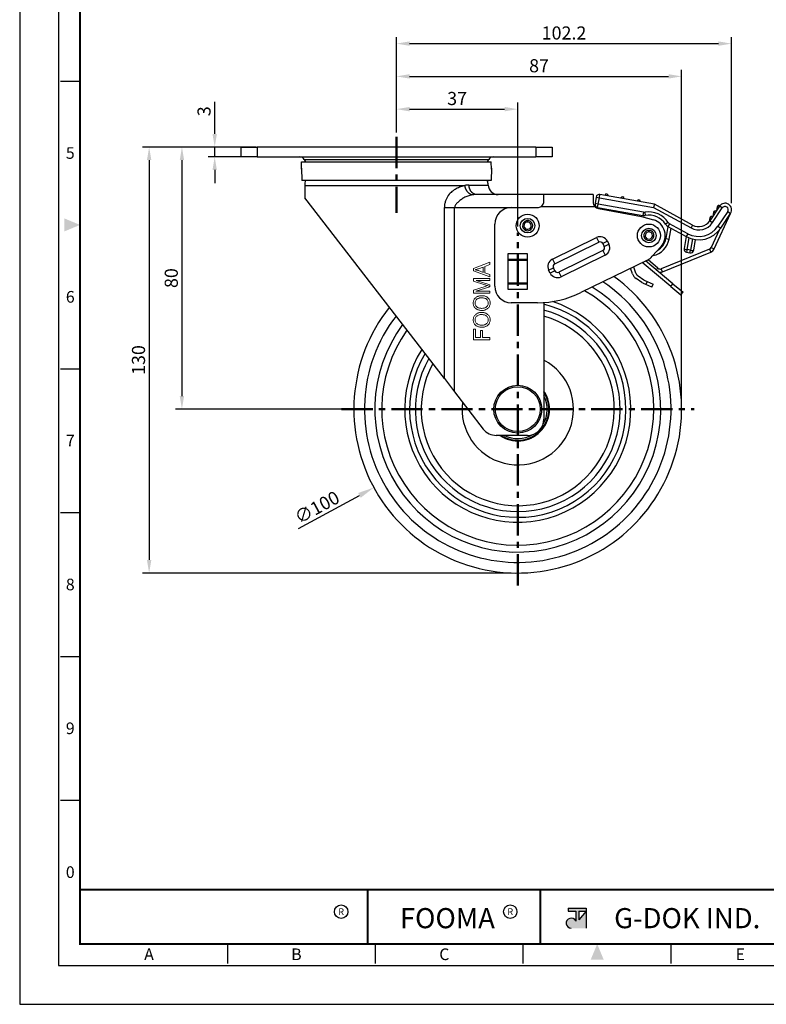
# Model space of a CAD drawing. Units: millimetres. Extents: x 0 to 1762, y 0 to 476.
# Drawn here: x 1057 to 1285, y 0 to 300 of the extents above; entities that cross this region are included whole.
import ezdxf
from ezdxf.enums import TextEntityAlignment as Align

# ---------------------------------------------------------------- set-up
doc = ezdxf.new("R2010")
doc.units = ezdxf.units.MM
doc.header["$LTSCALE"] = 0.3
doc.linetypes.add('CENTER', pattern=[50.8, 31.75, -6.35, 6.35, -6.35])
doc.layers.get('0').update_dxf_attribs({"color": 3})
doc.layers.add('1', color=1, linetype='CENTER', lineweight=50)
doc.layers.add('AM_VIS', color=3, linetype='Continuous', lineweight=30)
doc.styles.add('DIM TEXT STYLE', font='romans.shx', dxfattribs={"oblique": 15, "bigfont": 'whgtxt.shx'})
doc.styles.add('GDD', font='romans.shx', dxfattribs={"oblique": 15, "bigfont": 'whgtxt.shx'})
doc.styles.add('SECTION', font='swissli.ttf', dxfattribs={"height": 3})
doc.styles.add('홈피용footmaster', font='txt')
doc.dimstyles.new('GDOK$0', dxfattribs={"dimscale": 2, "dimtxt": 2, "dimasz": 2, "dimexe": 1, "dimexo": 1, "dimtad": 1, "dimdsep": 46, "dimtxsty": 'DIM TEXT STYLE', "dimcen": 2, "dimclrd": 1, "dimclre": 1, "dimclrt": 4, "dimadec": 0, "dimazin": 0, "dimtm": 1e-09, "dimtfac": 0.5, "dimtmove": 0, "dimatfit": 3, "dimfxl": 1, "dimfrac": 2, "dimtolj": 1, "dimarcsym": 0})
doc.dimstyles.new('GDOK$3', dxfattribs={"dimscale": 2, "dimtxt": 2, "dimasz": 2.5, "dimexe": 1, "dimexo": 1, "dimgap": 0.5, "dimtad": 1, "dimdsep": 46, "dimtxsty": 'GDD', "dimcen": 0.5, "dimclrd": 1, "dimclre": 1, "dimclrt": 4, "dimazin": 2, "dimtfac": 0.5, "dimtofl": 0, "dimtmove": 0, "dimatfit": 3, "dimfxl": 1, "dimfrac": 2, "dimtolj": 1, "dimarcsym": 0})

# ---------------------------------------------------------------- blocks, each defined once
blk = doc.blocks.new('FORMAT-홈피용-VER')
at = {"layer": 'AM_VIS'}
h = blk.add_hatch(color=1, dxfattribs=at)
h.paths.add_polyline_path([(143.76, 23.97), (145.7, 23.97), (143.76, 21.77)], flags=16)
edge = h.paths.add_edge_path()
edge.add_line((141.04, 24.75), (141.04, 23.97))
edge.add_line((141.04, 23.97), (142.99, 23.97))
edge.add_line((142.99, 23.97), (142.99, 21.43))
edge.add_arc((141.82, 20.87), 1.29, 25.8419, 270)
edge.add_line((141.82, 19.57), (145.7, 19.57))
edge.add_line((145.7, 19.57), (145.7, 24.75))
edge.add_line((145.7, 24.75), (141.04, 24.75))
at = {"color": 8}
for p, q in [((10.5, 237.5), (15.5, 237.5)), ((10.5, 163.5), (15.5, 163.5)), ((10.5, 126.5), (15.5, 126.5)), ((10.5, 89.5), (15.5, 89.5)), ((10.5, 52.5), (15.5, 52.5)), ((53.5, 10.5), (53.5, 15.5)), ((91.5, 10.5), (91.5, 15.5)), ((129.5, 10.5), (129.5, 15.5)), ((167.5, 10.5), (167.5, 15.5))]:
    blk.add_line(p, q, dxfattribs=at)
at = {"color": 9}
for p, q in [((89.5, 15.5), (89.5, 29.5)), ((133.9, 15.5), (133.9, 29.5))]:
    blk.add_line(p, q, dxfattribs=at)
blk.add_lwpolyline([(0, 401), (0, 0), (297, 0), (297, 401)], close=True)
at = {"color": 5}
blk.add_lwpolyline([(10, 391), (10, 10), (287, 10), (287, 391)], close=True, dxfattribs=at)
at = {"const_width": 0.5}
blk.add_lwpolyline([(15.5, 385.5), (15.5, 15.5), (281.5, 15.5), (281.5, 385.5)], close=True, dxfattribs=at)
blk.add_lwpolyline([(200.5, 15.5), (200.5, 29.5), (15.5, 29.5)], dxfattribs=at)
for points in [[(89.5, 29.5, 0.5, 0.5, 0), (89.5, 15.5, 0.37, 0.37, 0)], [(133.9, 29.5, 0.5, 0.5, 0), (133.9, 15.5, 0.37, 0.37, 0)]]:
    blk.add_lwpolyline(points, format="xyseb")
at = {"color": 1}
for centre in [(82.66, 23.83), (82.66, 23.83), (126.14, 23.83)]:
    blk.add_circle(centre, 1.73, dxfattribs=at)
for points in [[(11.5, 202.17), (11.5, 198.83), (15.5, 200.5)], [(150.17, 11.5), (146.83, 11.5), (148.5, 15.5)]]:
    blk.add_solid(points, dxfattribs=at)
at = {"layer": 'AM_VIS', "color": 1, "ltscale": 25.4}
for p, q in [((141.04, 24.75), (145.7, 24.75)), ((141.04, 24.75), (141.04, 23.97)), ((141.04, 23.97), (142.99, 23.97)), ((142.99, 23.97), (142.99, 21.43)), ((143.76, 23.97), (143.76, 21.77)), ((145.7, 23.97), (143.76, 21.77)), ((143.76, 23.97), (145.7, 23.97)), ((145.7, 24.75), (145.7, 19.57))]:
    blk.add_line(p, q, dxfattribs=at)
blk.add_arc((141.82, 20.87), 1.29, 25.8419, 270, dxfattribs=at)
at = {"color": 8, "style": 'SECTION'}
for s, p in [('5', (13, 219)), ('6', (13, 182)), ('7', (13, 145)), ('8', (13, 108)), ('9', (13, 71)), ('0', (13, 34))]:
    blk.add_text(s, height=3, dxfattribs=at).set_placement(p, align=Align.MIDDLE_CENTER)
at = {"color": 1, "style": '홈피용footmaster'}
for s, height, p in [('R', 1.73, (82.66, 23.83)), ('FOOMA', 5.18, (109.97, 22.16)), ('R', 1.73, (126.14, 23.83)), ('G-DOK IND.', 5.18, (171.64, 22.16))]:
    blk.add_text(s, height=height, dxfattribs=at).set_placement(p, align=Align.MIDDLE_CENTER)
at = {"color": 8, "style": 'SECTION'}
for s, p in [('A', (34.5, 12.87)), ('B', (72.5, 12.87)), ('C', (110.5, 12.87)), ('E', (186.5, 12.87))]:
    blk.add_text(s, height=3, dxfattribs=at).set_placement(p, align=Align.MIDDLE_RIGHT)
blk = doc.blocks.new('*D125')
at = {"color": 1, "lineweight": -2}
for p, q in [((1116.47, 265.62), (1116.47, 275.46)), ((1129.12, 261.62), (1114.47, 261.62)), ((1116.47, 258.62), (1116.47, 261.62)), ((1129.12, 258.62), (1114.47, 258.62)), ((1116.47, 254.62), (1116.47, 250.62))]:
    blk.add_line(p, q, dxfattribs=at)
at = {"color": 1}
for points in [[(1115.8, 265.62), (1117.14, 265.62), (1116.47, 261.62)], [(1115.8, 254.62), (1117.14, 254.62), (1116.47, 258.62)]]:
    blk.add_solid(points, dxfattribs=at)
at = {"layer": 'Defpoints', "color": 0}
for p in [(1131.12, 261.62), (1116.47, 258.62), (1131.12, 258.62)]:
    blk.add_point(p, dxfattribs=at)
at = {"color": 4, "insert": (1113.22, 272.54), "char_height": 4, "attachment_point": 5, "rotation": 90, "style": 'DIM TEXT STYLE'}
blk.add_mtext('\\A1;3', dxfattribs=at)
blk = doc.blocks.new('*D126')
at = {"color": 1, "lineweight": -2}
for p, q in [((1129.12, 261.62), (1104.47, 261.62)), ((1106.47, 257.62), (1106.47, 185.62)), ((1156.91, 181.62), (1104.47, 181.62))]:
    blk.add_line(p, q, dxfattribs=at)
at = {"color": 1}
for points in [[(1105.8, 257.62), (1107.14, 257.62), (1106.47, 261.62)], [(1105.8, 185.62), (1107.14, 185.62), (1106.47, 181.62)]]:
    blk.add_solid(points, dxfattribs=at)
at = {"layer": 'Defpoints', "color": 0}
for p in [(1131.12, 261.62), (1106.47, 181.62), (1158.91, 181.62)]:
    blk.add_point(p, dxfattribs=at)
at = {"color": 4, "insert": (1103.22, 221.62), "char_height": 4, "attachment_point": 5, "rotation": 90, "style": 'DIM TEXT STYLE'}
blk.add_mtext('\\A1;80', dxfattribs=at)
blk = doc.blocks.new('*D127')
at = {"color": 1, "lineweight": -2}
for p, q in [((1129.12, 261.62), (1094.47, 261.62)), ((1096.47, 257.62), (1096.47, 135.62)), ((1206.91, 131.62), (1094.47, 131.62))]:
    blk.add_line(p, q, dxfattribs=at)
at = {"color": 1}
for points in [[(1095.8, 257.62), (1097.14, 257.62), (1096.47, 261.62)], [(1095.8, 135.62), (1097.14, 135.62), (1096.47, 131.62)]]:
    blk.add_solid(points, dxfattribs=at)
at = {"layer": 'Defpoints', "color": 0}
for p in [(1131.12, 261.62), (1096.47, 131.62), (1208.91, 131.62)]:
    blk.add_point(p, dxfattribs=at)
at = {"color": 4, "insert": (1093.22, 196.62), "char_height": 4, "attachment_point": 5, "rotation": 90, "style": 'DIM TEXT STYLE'}
blk.add_mtext('\\A1;130', dxfattribs=at)
blk = doc.blocks.new('*D128')
at = {"color": 1, "lineweight": -2}
for p, q in [((1171.91, 266.03), (1171.91, 275.18)), ((1208.91, 237.39), (1208.91, 275.18)), ((1175.91, 273.18), (1204.91, 273.18))]:
    blk.add_line(p, q, dxfattribs=at)
at = {"color": 1}
for points in [[(1175.91, 273.85), (1175.91, 272.51), (1171.91, 273.18)], [(1204.91, 273.85), (1204.91, 272.51), (1208.91, 273.18)]]:
    blk.add_solid(points, dxfattribs=at)
at = {"layer": 'Defpoints', "color": 0}
for p in [(1208.91, 273.18), (1171.91, 264.03), (1208.91, 235.39)]:
    blk.add_point(p, dxfattribs=at)
at = {"color": 4, "insert": (1190.41, 276.43), "char_height": 4, "attachment_point": 5, "style": 'DIM TEXT STYLE'}
blk.add_mtext('\\A1;37', dxfattribs=at)
blk = doc.blocks.new('*D129')
at = {"color": 1, "lineweight": -2}
for p, q in [((1171.91, 266.03), (1171.91, 285.18)), ((1175.91, 283.18), (1254.91, 283.18)), ((1258.91, 183.62), (1258.91, 285.18))]:
    blk.add_line(p, q, dxfattribs=at)
at = {"color": 1}
for points in [[(1175.91, 283.85), (1175.91, 282.51), (1171.91, 283.18)], [(1254.91, 283.85), (1254.91, 282.51), (1258.91, 283.18)]]:
    blk.add_solid(points, dxfattribs=at)
at = {"layer": 'Defpoints', "color": 0}
for p in [(1258.91, 283.18), (1171.91, 264.03), (1258.91, 181.62)]:
    blk.add_point(p, dxfattribs=at)
at = {"color": 4, "insert": (1215.41, 286.43), "char_height": 4, "attachment_point": 5, "style": 'DIM TEXT STYLE'}
blk.add_mtext('\\A1;87', dxfattribs=at)
blk = doc.blocks.new('*D130')
at = {"color": 1, "lineweight": -2}
for p, q in [((1171.91, 266.03), (1171.91, 295.18)), ((1274.12, 244.48), (1274.12, 295.18)), ((1175.91, 293.18), (1270.12, 293.18))]:
    blk.add_line(p, q, dxfattribs=at)
at = {"color": 1}
for points in [[(1175.91, 293.85), (1175.91, 292.51), (1171.91, 293.18)], [(1270.12, 293.85), (1270.12, 292.51), (1274.12, 293.18)]]:
    blk.add_solid(points, dxfattribs=at)
at = {"layer": 'Defpoints', "color": 0}
for p in [(1274.12, 293.18), (1171.91, 264.03), (1274.12, 242.48)]:
    blk.add_point(p, dxfattribs=at)
at = {"color": 4, "insert": (1223.02, 296.43), "char_height": 4, "attachment_point": 5, "style": 'DIM TEXT STYLE'}
blk.add_mtext('\\A1;102.2', dxfattribs=at)
blk = doc.blocks.new('*D131')
at = {"color": 1, "lineweight": -2}
for p, q in [((1207.91, 181.62), (1209.91, 181.62)), ((1208.91, 180.62), (1208.91, 182.62)), ((1141.99, 145.17), (1160.61, 155.31))]:
    blk.add_line(p, q, dxfattribs=at)
at = {"color": 1}
blk.add_solid([(1160.21, 156.04), (1161.01, 154.58), (1165, 157.7)], dxfattribs=at)
at = {"layer": 'Defpoints', "color": 0}
for p in [(1252.82, 205.53), (1165, 157.7)]:
    blk.add_point(p, dxfattribs=at)
at = {"color": 4, "insert": (1147.67, 151.68), "char_height": 4, "attachment_point": 5, "rotation": 28.5764, "style": 'GDD'}
blk.add_mtext('\\A1;∅100', dxfattribs=at)

msp = doc.modelspace()

# ---------------------------------------------------------------- linework, layer by layer
for p, q in [((1142.952, 254.882), (1142.991, 257.118)), ((1142.991, 257.118), (1200.834, 257.118)), ((1200.874, 254.882), (1200.834, 257.118)), ((1142.952, 255.182), (1143.017, 251.418)), ((1200.874, 255.182), (1200.808, 251.418)), ((1200.808, 251.418), (1143.017, 251.418))]:
    msp.add_line(p, q)
at = {"color": 5, "lineweight": 0}
for p, q in [((1200.412, 226.435), (1195.412, 224.507)), ((1198.898, 225.172), (1200.412, 225.722)), ((1200.412, 225.722), (1200.412, 226.435)), ((1195.412, 224.507), (1195.412, 223.839)), ((1195.412, 223.839), (1200.412, 222.02)), ((1195.938, 224.157), (1195.994, 224.172)), ((1196.133, 224.114), (1195.938, 224.157)), ((1195.994, 224.172), (1196.157, 224.217)), ((1196.328, 224.068), (1196.133, 224.114)), ((1196.157, 224.217), (1196.336, 224.271)), ((1196.523, 224.016), (1196.328, 224.068)), ((1196.336, 224.271), (1196.533, 224.334)), ((1196.717, 223.957), (1196.523, 224.016)), ((1196.533, 224.334), (1196.744, 224.406)), ((1196.893, 223.897), (1196.717, 223.957)), ((1196.744, 224.406), (1196.975, 224.486)), ((1198.359, 223.373), (1196.893, 223.897)), ((1196.975, 224.486), (1198.359, 224.977)), ((1198.359, 224.977), (1198.359, 223.373)), ((1198.898, 223.187), (1198.898, 225.172)), ((1200.412, 222.678), (1198.898, 223.187)), ((1200.412, 222.02), (1200.412, 222.678)), ((1195.412, 221.533), (1195.412, 220.694)), ((1200.412, 221.533), (1195.412, 221.533)), ((1195.412, 220.694), (1198.891, 219.566)), ((1200.412, 219.556), (1196.23, 220.933)), ((1196.23, 220.933), (1200.412, 220.933)), ((1198.891, 219.566), (1198.928, 219.553)), ((1198.928, 219.553), (1199.162, 219.478)), ((1199.162, 219.478), (1199.368, 219.413)), ((1199.368, 219.413), (1199.545, 219.359)), ((1199.545, 219.359), (1199.691, 219.313)), ((1200.412, 220.933), (1200.412, 221.533)), ((1200.412, 219.001), (1200.412, 219.556)), ((1198.952, 219.086), (1195.412, 217.97)), ((1195.412, 217.97), (1195.412, 217.031)), ((1195.412, 217.031), (1200.412, 217.031)), ((1196.159, 217.631), (1200.412, 219.001)), ((1200.412, 217.631), (1196.159, 217.631)), ((1199.691, 219.313), (1198.952, 219.086)), ((1199.691, 219.313), (1200.412, 219.001)), ((1200.412, 219.001), (1199.691, 219.313)), ((1200.412, 217.031), (1200.412, 217.631)), ((1195.334, 214.238), (1195.323, 214.008)), ((1195.323, 214.008), (1195.325, 213.93)), ((1195.325, 213.93), (1195.342, 213.707)), ((1195.366, 214.461), (1195.334, 214.238)), ((1195.342, 213.707), (1195.377, 213.491)), ((1195.421, 214.675), (1195.366, 214.461)), ((1195.377, 213.491), (1195.433, 213.287)), ((1195.496, 214.881), (1195.421, 214.675)), ((1195.592, 215.082), (1195.496, 214.881)), ((1195.63, 215.145), (1195.592, 215.082)), ((1195.745, 215.316), (1195.63, 215.145)), ((1195.873, 215.474), (1195.745, 215.316)), ((1196.02, 215.619), (1195.873, 215.474)), ((1195.89, 214.012), (1195.901, 214.201)), ((1195.903, 213.787), (1195.89, 214.012)), ((1195.901, 214.201), (1195.944, 214.419)), ((1195.945, 213.575), (1195.903, 213.787)), ((1195.944, 214.419), (1196.018, 214.625)), ((1196.014, 213.376), (1195.945, 213.575)), ((1196.111, 213.192), (1196.014, 213.376)), ((1196.018, 214.625), (1196.126, 214.824)), ((1196.181, 215.751), (1196.02, 215.619)), ((1196.126, 214.824), (1196.128, 214.827)), ((1196.128, 214.827), (1196.254, 215)), ((1196.36, 215.872), (1196.181, 215.751)), ((1196.254, 215), (1196.397, 215.149)), ((1196.52, 215.961), (1196.36, 215.872)), ((1196.397, 215.149), (1196.562, 215.273)), ((1196.689, 216.039), (1196.52, 215.961)), ((1196.562, 215.273), (1196.746, 215.377)), ((1196.863, 216.104), (1196.689, 216.039)), ((1196.746, 215.377), (1196.908, 215.446)), ((1197.049, 216.158), (1196.863, 216.104)), ((1196.908, 215.446), (1197.09, 215.507)), ((1197.242, 216.201), (1197.049, 216.158)), ((1197.09, 215.507), (1197.28, 215.554)), ((1197.445, 216.232), (1197.242, 216.201)), ((1197.28, 215.554), (1197.478, 215.589)), ((1197.655, 216.251), (1197.445, 216.232)), ((1197.478, 215.589), (1197.685, 215.61)), ((1197.874, 216.258), (1197.655, 216.251)), ((1197.685, 215.61), (1197.898, 215.615)), ((1197.915, 216.26), (1197.874, 216.258)), ((1197.898, 215.615), (1197.93, 215.615)), ((1198.14, 216.253), (1197.915, 216.26)), ((1197.93, 215.615), (1198.166, 215.608)), ((1198.355, 216.234), (1198.14, 216.253)), ((1198.166, 215.608), (1198.389, 215.584)), ((1198.564, 216.204), (1198.355, 216.234)), ((1198.389, 215.584), (1198.597, 215.548)), ((1198.762, 216.16), (1198.564, 216.204)), ((1198.597, 215.548), (1198.79, 215.496)), ((1198.952, 216.106), (1198.762, 216.16)), ((1198.79, 215.496), (1198.969, 215.431)), ((1199.132, 216.037), (1198.952, 216.106)), ((1198.969, 215.431), (1199.132, 215.353)), ((1199.305, 215.957), (1199.132, 216.037)), ((1199.132, 215.353), (1199.283, 215.26)), ((1199.283, 215.26), (1199.416, 215.153)), ((1199.469, 215.864), (1199.305, 215.957)), ((1199.416, 215.153), (1199.424, 215.147)), ((1199.424, 215.147), (1199.578, 214.985)), ((1199.623, 215.76), (1199.469, 215.864)), ((1199.578, 214.985), (1199.706, 214.813)), ((1199.727, 215.678), (1199.623, 215.76)), ((1199.805, 213.384), (1199.704, 213.2)), ((1199.706, 214.813), (1199.805, 214.627)), ((1199.89, 215.53), (1199.727, 215.678)), ((1199.805, 214.627), (1199.875, 214.43)), ((1199.875, 213.581), (1199.805, 213.384)), ((1199.875, 214.43), (1199.916, 214.222)), ((1199.918, 213.789), (1199.875, 213.581)), ((1200.033, 215.372), (1199.89, 215.53)), ((1199.916, 214.222), (1199.931, 214)), ((1199.931, 214), (1199.918, 213.789)), ((1200.158, 215.203), (1200.033, 215.372)), ((1200.264, 215.024), (1200.158, 215.203)), ((1200.349, 214.837), (1200.264, 215.024)), ((1200.34, 213.157), (1200.409, 213.354)), ((1200.414, 214.638), (1200.349, 214.837)), ((1200.409, 213.354), (1200.459, 213.56)), ((1200.463, 214.428), (1200.414, 214.638)), ((1200.459, 213.56), (1200.487, 213.778)), ((1200.489, 214.21), (1200.463, 214.428)), ((1200.487, 213.778), (1200.498, 214.004)), ((1200.498, 214.004), (1200.489, 214.21)), ((1195.433, 213.287), (1195.509, 213.09)), ((1195.509, 213.09), (1195.605, 212.902)), ((1195.605, 212.902), (1195.719, 212.726)), ((1195.719, 212.726), (1195.854, 212.557)), ((1195.873, 210.347), (1195.745, 210.191)), ((1195.854, 212.557), (1196.009, 212.397)), ((1196.02, 210.492), (1195.873, 210.347)), ((1196.009, 212.397), (1196.092, 212.323)), ((1196.181, 210.626), (1196.02, 210.492)), ((1196.092, 212.323), (1196.233, 212.215)), ((1196.235, 213.021), (1196.111, 213.192)), ((1196.36, 210.747), (1196.181, 210.626)), ((1196.233, 212.215), (1196.386, 212.116)), ((1196.388, 212.863), (1196.235, 213.021)), ((1196.52, 210.836), (1196.36, 210.747)), ((1196.386, 212.116), (1196.547, 212.031)), ((1196.401, 212.852), (1196.388, 212.863)), ((1196.531, 212.75), (1196.401, 212.852)), ((1196.689, 210.914), (1196.52, 210.836)), ((1196.674, 212.661), (1196.531, 212.75)), ((1196.547, 212.031), (1196.72, 211.957)), ((1196.835, 212.585), (1196.674, 212.661)), ((1196.863, 210.979), (1196.689, 210.914)), ((1196.72, 211.957), (1196.904, 211.893)), ((1197.01, 212.52), (1196.835, 212.585)), ((1197.049, 211.033), (1196.863, 210.979)), ((1196.904, 211.893), (1197.097, 211.841)), ((1196.908, 210.321), (1197.09, 210.383)), ((1197.203, 212.469), (1197.01, 212.52)), ((1197.242, 211.076), (1197.049, 211.033)), ((1197.09, 210.383), (1197.28, 210.429)), ((1197.097, 211.841), (1197.302, 211.8)), ((1197.41, 212.432), (1197.203, 212.469)), ((1197.445, 211.107), (1197.242, 211.076)), ((1197.28, 210.429), (1197.478, 210.464)), ((1197.302, 211.8), (1197.516, 211.773)), ((1197.635, 212.406), (1197.41, 212.432)), ((1197.655, 211.126), (1197.445, 211.107)), ((1197.478, 210.464), (1197.685, 210.485)), ((1197.516, 211.773), (1197.74, 211.756)), ((1197.872, 212.395), (1197.635, 212.406)), ((1197.874, 211.133), (1197.655, 211.126)), ((1197.685, 210.485), (1197.898, 210.49)), ((1197.74, 211.756), (1197.976, 211.75)), ((1197.988, 212.393), (1197.872, 212.395)), ((1197.915, 211.133), (1197.874, 211.133)), ((1197.898, 210.49), (1197.93, 210.49)), ((1198.14, 211.128), (1197.915, 211.133)), ((1197.93, 210.49), (1198.166, 210.483)), ((1197.976, 211.75), (1198.038, 211.75)), ((1198.22, 212.401), (1197.988, 212.393)), ((1198.038, 211.75), (1198.25, 211.761)), ((1198.355, 211.109), (1198.14, 211.128)), ((1198.166, 210.483), (1198.389, 210.459)), ((1198.437, 212.425), (1198.22, 212.401)), ((1198.25, 211.761), (1198.456, 211.784)), ((1198.564, 211.078), (1198.355, 211.109)), ((1198.389, 210.459), (1198.597, 210.422)), ((1198.642, 212.464), (1198.437, 212.425)), ((1198.456, 211.784), (1198.655, 211.821)), ((1198.762, 211.035), (1198.564, 211.078)), ((1198.597, 210.422), (1198.79, 210.371)), ((1198.833, 212.52), (1198.642, 212.464)), ((1198.655, 211.821), (1198.848, 211.873)), ((1198.952, 210.979), (1198.762, 211.035)), ((1198.79, 210.371), (1198.969, 210.306)), ((1199.01, 212.59), (1198.833, 212.52)), ((1198.848, 211.873), (1199.034, 211.936)), ((1199.132, 210.912), (1198.952, 210.979)), ((1199.171, 212.676), (1199.01, 212.59)), ((1199.034, 211.936), (1199.212, 212.014)), ((1199.305, 210.832), (1199.132, 210.912)), ((1199.32, 212.78), (1199.171, 212.676)), ((1199.212, 212.014), (1199.383, 212.105)), ((1199.469, 210.739), (1199.305, 210.832)), ((1199.42, 212.863), (1199.32, 212.78)), ((1199.383, 212.105), (1199.548, 212.209)), ((1199.576, 213.025), (1199.42, 212.863)), ((1199.623, 210.633), (1199.469, 210.739)), ((1199.548, 212.209), (1199.706, 212.326)), ((1199.704, 213.2), (1199.576, 213.025)), ((1199.727, 210.554), (1199.623, 210.633)), ((1199.706, 212.326), (1199.872, 212.471)), ((1199.89, 210.405), (1199.727, 210.554)), ((1199.872, 212.471), (1200.019, 212.627)), ((1200.033, 210.247), (1199.89, 210.405)), ((1200.019, 212.627), (1200.145, 212.795)), ((1200.145, 212.795), (1200.253, 212.971)), ((1200.253, 212.971), (1200.34, 213.157)), ((1195.334, 209.114), (1195.323, 208.883)), ((1195.323, 208.883), (1195.325, 208.805)), ((1195.325, 208.805), (1195.342, 208.582)), ((1195.366, 209.335), (1195.334, 209.114)), ((1195.342, 208.582), (1195.377, 208.367)), ((1195.421, 209.55), (1195.366, 209.335)), ((1195.377, 208.367), (1195.433, 208.162)), ((1195.496, 209.756), (1195.421, 209.55)), ((1195.433, 208.162), (1195.509, 207.965)), ((1195.592, 209.955), (1195.496, 209.756)), ((1195.509, 207.965), (1195.605, 207.778)), ((1195.63, 210.02), (1195.592, 209.955)), ((1195.605, 207.778), (1195.719, 207.601)), ((1195.745, 210.191), (1195.63, 210.02)), ((1195.719, 207.601), (1195.854, 207.432)), ((1195.854, 207.432), (1196.009, 207.272)), ((1195.89, 208.887), (1195.901, 209.076)), ((1195.903, 208.662), (1195.89, 208.887)), ((1195.901, 209.076), (1195.944, 209.294)), ((1195.945, 208.45), (1195.903, 208.662)), ((1195.944, 209.294), (1196.018, 209.5)), ((1196.014, 208.251), (1195.945, 208.45)), ((1196.111, 208.067), (1196.014, 208.251)), ((1196.018, 209.5), (1196.126, 209.699)), ((1196.235, 207.896), (1196.111, 208.067)), ((1196.126, 209.699), (1196.128, 209.703)), ((1196.128, 209.703), (1196.254, 209.875)), ((1196.388, 207.738), (1196.235, 207.896)), ((1196.254, 209.875), (1196.397, 210.022)), ((1196.401, 207.727), (1196.388, 207.738)), ((1196.397, 210.022), (1196.562, 210.149)), ((1196.531, 207.625), (1196.401, 207.727)), ((1196.674, 207.536), (1196.531, 207.625)), ((1196.562, 210.149), (1196.746, 210.253)), ((1196.835, 207.458), (1196.674, 207.536)), ((1196.746, 210.253), (1196.908, 210.321)), ((1197.01, 207.395), (1196.835, 207.458)), ((1197.203, 207.345), (1197.01, 207.395)), ((1197.41, 207.306), (1197.203, 207.345)), ((1198.642, 207.339), (1198.437, 207.3)), ((1198.833, 207.393), (1198.642, 207.339)), ((1199.01, 207.465), (1198.833, 207.393)), ((1198.969, 210.306), (1199.132, 210.228)), ((1199.171, 207.551), (1199.01, 207.465)), ((1199.132, 210.228), (1199.283, 210.136)), ((1199.32, 207.653), (1199.171, 207.551)), ((1199.283, 210.136), (1199.416, 210.028)), ((1199.42, 207.738), (1199.32, 207.653)), ((1199.416, 210.028), (1199.424, 210.022)), ((1199.576, 207.9), (1199.42, 207.738)), ((1199.424, 210.022), (1199.578, 209.861)), ((1199.704, 208.073), (1199.576, 207.9)), ((1199.578, 209.861), (1199.706, 209.688)), ((1199.805, 208.259), (1199.704, 208.073)), ((1199.706, 209.688), (1199.805, 209.502)), ((1199.706, 207.201), (1199.872, 207.346)), ((1199.805, 209.502), (1199.875, 209.305)), ((1199.875, 208.456), (1199.805, 208.259)), ((1199.872, 207.346), (1200.019, 207.502)), ((1199.875, 209.305), (1199.916, 209.097)), ((1199.918, 208.664), (1199.875, 208.456)), ((1199.916, 209.097), (1199.931, 208.876)), ((1199.931, 208.876), (1199.918, 208.664)), ((1200.019, 207.502), (1200.145, 207.67)), ((1200.158, 210.078), (1200.033, 210.247)), ((1200.145, 207.67), (1200.253, 207.846)), ((1200.264, 209.9), (1200.158, 210.078)), ((1200.253, 207.846), (1200.34, 208.032)), ((1200.349, 209.71), (1200.264, 209.9)), ((1200.34, 208.032), (1200.409, 208.229)), ((1200.414, 209.513), (1200.349, 209.71)), ((1200.409, 208.229), (1200.459, 208.435)), ((1200.463, 209.303), (1200.414, 209.513)), ((1200.459, 208.435), (1200.487, 208.653)), ((1200.489, 209.086), (1200.463, 209.303)), ((1200.487, 208.653), (1200.498, 208.879)), ((1200.498, 208.879), (1200.489, 209.086)), ((1195.412, 206.001), (1195.412, 202.822)), ((1196.001, 206.001), (1195.412, 206.001)), ((1196.001, 203.444), (1196.001, 206.001)), ((1196.009, 207.272), (1196.092, 207.198)), ((1196.092, 207.198), (1196.233, 207.088)), ((1196.233, 207.088), (1196.386, 206.991)), ((1196.386, 206.991), (1196.547, 206.906)), ((1196.547, 206.906), (1196.72, 206.832)), ((1196.72, 206.832), (1196.904, 206.769)), ((1196.904, 206.769), (1197.097, 206.716)), ((1197.097, 206.716), (1197.302, 206.676)), ((1197.302, 206.676), (1197.516, 206.648)), ((1197.635, 207.281), (1197.41, 207.306)), ((1197.516, 206.648), (1197.74, 206.631)), ((1198.14, 205.655), (1197.551, 205.655)), ((1197.551, 205.655), (1197.551, 203.444)), ((1197.872, 207.268), (1197.635, 207.281)), ((1197.74, 206.631), (1197.976, 206.625)), ((1197.988, 207.268), (1197.872, 207.268)), ((1197.976, 206.625), (1198.038, 206.625)), ((1198.22, 207.276), (1197.988, 207.268)), ((1198.038, 206.625), (1198.25, 206.635)), ((1198.14, 203.444), (1198.14, 205.655)), ((1198.437, 207.3), (1198.22, 207.276)), ((1198.25, 206.635), (1198.456, 206.659)), ((1198.456, 206.659), (1198.655, 206.696)), ((1198.655, 206.696), (1198.848, 206.746)), ((1198.848, 206.746), (1199.034, 206.811)), ((1199.034, 206.811), (1199.212, 206.889)), ((1199.212, 206.889), (1199.383, 206.978)), ((1199.383, 206.978), (1199.548, 207.083)), ((1199.548, 207.083), (1199.706, 207.201)), ((1195.412, 202.822), (1200.412, 202.822)), ((1197.551, 203.444), (1196.001, 203.444)), ((1200.412, 203.444), (1198.14, 203.444)), ((1200.412, 202.822), (1200.412, 203.444))]:
    msp.add_line(p, q, dxfattribs=at)
at = {"layer": '1'}
for p, q in [((1171.913, 264.708), (1171.913, 241.559)), ((1208.913, 127.844), (1208.913, 235.391)), ((1155.139, 181.618), (1262.686, 181.618))]:
    msp.add_line(p, q, dxfattribs=at)
at = {"layer": 'AM_VIS'}
for p, q in [((1124.413, 261.618), (1129.413, 261.618)), ((1124.413, 261.618), (1124.413, 258.618)), ((1214.413, 261.618), (1129.413, 261.618)), ((1129.413, 261.618), (1129.413, 258.618)), ((1214.413, 261.618), (1219.413, 261.618)), ((1214.413, 261.618), (1214.413, 258.618)), ((1219.413, 261.618), (1219.413, 258.618)), ((1129.413, 258.618), (1124.413, 258.618)), ((1129.413, 258.618), (1214.413, 258.618)), ((1219.413, 258.618), (1214.413, 258.618)), ((1143.778, 257.766), (1200.048, 257.766)), ((1143.913, 249.918), (1192.787, 249.918)), ((1143.913, 249.918), (1143.913, 246.118)), ((1194.034, 250.032), (1199.911, 250.032)), ((1216.913, 247.118), (1196.404, 247.118)), ((1216.913, 245.118), (1216.913, 247.118)), ((1231.913, 247.118), (1216.913, 247.118)), ((1231.913, 247.118), (1231.913, 244.799)), ((1233.818, 246.154), (1233.995, 247.139)), ((1250.635, 244.136), (1233.995, 247.139)), ((1186.529, 190.945), (1143.913, 246.118)), ((1216.113, 243.518), (1232.376, 243.518)), ((1232.834, 246.332), (1232.478, 244.364)), ((1233.463, 244.186), (1232.478, 244.364)), ((1232.834, 246.332), (1233.818, 246.154)), ((1233.285, 243.202), (1233.463, 244.186)), ((1233.463, 244.186), (1233.818, 246.154)), ((1247.268, 241.695), (1233.463, 244.186)), ((1233.818, 246.154), (1250.299, 243.181)), ((1250.635, 244.136), (1250.299, 243.181)), ((1262.237, 237.808), (1250.635, 244.136)), ((1270.459, 243.582), (1267.484, 239.106)), ((1271.292, 243.029), (1270.459, 243.582)), ((1186.529, 190.945), (1186.529, 243.118)), ((1186.529, 243.118), (1189.661, 243.118)), ((1189.661, 186.89), (1189.661, 243.118)), ((1189.661, 243.118), (1206.913, 243.118)), ((1206.913, 243.118), (1214.913, 243.118)), ((1233.285, 243.202), (1247.091, 240.711)), ((1233.557, 242.83), (1246.674, 240.464)), ((1234.269, 243.025), (1234.213, 242.712)), ((1235.197, 242.535), (1235.253, 242.847)), ((1236.729, 242.581), (1236.673, 242.268)), ((1237.657, 242.091), (1237.713, 242.403)), ((1238.698, 242.226), (1238.641, 241.913)), ((1239.625, 241.735), (1239.682, 242.048)), ((1243.769, 241.31), (1243.713, 240.998)), ((1244.697, 240.82), (1244.753, 241.133)), ((1246.674, 240.464), (1250.294, 239.423)), ((1247.268, 241.695), (1247.091, 240.711)), ((1247.631, 241.697), (1247.816, 240.714)), ((1250.299, 243.181), (1261.758, 236.93)), ((1268.317, 238.552), (1271.292, 243.029)), ((1268.652, 241.693), (1268.447, 240.555)), ((1269.144, 241.604), (1268.652, 241.693)), ((1268.845, 230.55), (1273.79, 241.368)), ((1269.759, 243.359), (1269.554, 242.221)), ((1270.251, 243.27), (1269.759, 243.359)), ((1272.957, 241.922), (1269.982, 237.445)), ((1270.815, 236.892), (1273.79, 241.368)), ((1272.957, 241.922), (1273.79, 241.368)), ((1201.913, 219.118), (1201.913, 238.118)), ((1211.913, 238.734), (1211.913, 239.176)), ((1254.833, 238.572), (1253.989, 238.036)), ((1255.198, 238.23), (1254.719, 237.352)), ((1260.801, 235.175), (1255.198, 238.23)), ((1262.237, 237.808), (1261.758, 236.93)), ((1267.545, 240.028), (1267.343, 238.908)), ((1267.484, 239.106), (1268.317, 238.552)), ((1268.037, 239.939), (1267.545, 240.028)), ((1269.982, 237.445), (1270.815, 236.892)), ((1248.913, 235.734), (1248.913, 236.176)), ((1254.739, 237.342), (1254.079, 233.686)), ((1254.719, 237.352), (1260.322, 234.297)), ((1255.063, 233.508), (1255.664, 236.837)), ((1260.801, 235.175), (1260.322, 234.297)), ((1270.364, 236.279), (1267.936, 230.966)), ((1219.471, 227.401), (1232.937, 234.01)), ((1220.176, 225.965), (1233.642, 232.573)), ((1232.937, 234.01), (1233.642, 232.573)), ((1236.283, 232.867), (1234.847, 232.162)), ((1234.847, 232.162), (1235.287, 231.264)), ((1235.287, 231.264), (1236.723, 231.969)), ((1236.283, 232.867), (1236.723, 231.969)), ((1254.079, 233.686), (1255.063, 233.508)), ((1260.289, 234.314), (1259.629, 230.652)), ((1260.582, 230.303), (1261.226, 233.874)), ((1262.187, 233.565), (1261.566, 230.126)), ((1262.581, 230.119), (1263.169, 233.381)), ((1211.913, 229.012), (1205.913, 229.012)), ((1205.913, 229.012), (1205.913, 218.224)), ((1211.913, 218.224), (1211.913, 229.012)), ((1234.876, 230.06), (1221.41, 223.451)), ((1235.581, 228.623), (1222.115, 222.015)), ((1234.876, 230.06), (1235.581, 228.623)), ((1252.639, 231.284), (1249.962, 228.291)), ((1250.182, 228.537), (1250.19, 228.5)), ((1267.403, 230.455), (1252.674, 224.465)), ((1253.051, 223.539), (1267.78, 229.529)), ((1260.582, 230.303), (1260.435, 229.49)), ((1260.435, 229.49), (1261.419, 229.313)), ((1261.566, 230.126), (1260.582, 230.303)), ((1261.419, 229.313), (1261.566, 230.126)), ((1267.403, 230.455), (1267.78, 229.529)), ((1267.936, 230.966), (1268.845, 230.55)), ((1205.913, 227.417), (1211.913, 227.417)), ((1205.913, 227.054), (1211.913, 227.054)), ((1219.471, 227.401), (1220.176, 225.965)), ((1248.438, 227.136), (1228.165, 217.186)), ((1255.624, 219.093), (1246.899, 226.38)), ((1256.265, 219.861), (1247.882, 226.863)), ((1251.64, 224.638), (1248.651, 227.247)), ((1218.329, 224.055), (1219.765, 224.76)), ((1218.769, 223.157), (1218.329, 224.055)), ((1220.206, 223.862), (1218.769, 223.157)), ((1220.206, 223.862), (1219.765, 224.76)), ((1221.41, 223.451), (1222.115, 222.015)), ((1243.928, 222.924), (1243.305, 224.617)), ((1244.208, 225.06), (1244.867, 223.27)), ((1251.179, 224.109), (1251.64, 224.638)), ((1253.051, 223.539), (1252.674, 224.465)), ((1205.913, 220.182), (1211.913, 220.182)), ((1211.913, 219.819), (1205.913, 219.819)), ((1246.776, 220.282), (1245.028, 221.5)), ((1245.6, 222.32), (1247.348, 221.102)), ((1247.972, 219.693), (1247.278, 220)), ((1247.682, 220.914), (1248.376, 220.607)), ((1248.376, 220.607), (1247.972, 219.693)), ((1249.801, 218.883), (1247.972, 219.693)), ((1248.376, 220.607), (1250.205, 219.798)), ((1249.801, 218.883), (1250.205, 219.798)), ((1255.624, 219.093), (1256.265, 219.861)), ((1256.265, 219.861), (1259.335, 217.297)), ((1205.913, 218.224), (1211.913, 218.224)), ((1255.624, 219.093), (1258.694, 216.529)), ((1258.694, 216.529), (1259.335, 217.297)), ((1214.948, 214.118), (1206.913, 214.118)), ((1216.913, 214.182), (1216.913, 178.618)), ((1186.529, 190.945), (1189.661, 186.89)), ((1189.661, 186.89), (1198.411, 175.561)), ((1211.913, 173.618), (1202.368, 173.618))]:
    msp.add_line(p, q, dxfattribs=at)
for centre, radius in [((1211.913, 237.618), 3.5), ((1211.913, 237.618), 2.222), ((1248.913, 234.618), 3.5), ((1248.913, 234.618), 2.222), ((1208.913, 181.618), 7.3), ((1208.913, 181.618), 6.848)]:
    msp.add_circle(centre, radius, dxfattribs=at)
for centre, radius, start, end in [((1142.425, 257.118), 1.5, 25.61405, 90), ((1201.4, 257.118), 1.5, 90, 154.38595), ((1147.565, 259.582), 4.2, 205.61405, 215.92333), ((1196.26, 259.582), 4.2, 324.07667, 334.38595), ((1147.913, 249.918), 4, 157.97569, 180), ((1194.078, 242.688), 7.344, 90.34072, 100.12697), ((1195.913, 249.918), 4, 1.63725, 22.02431), ((1202.91, 250.118), 3, 181.63725, 270), ((1196.451, 238.151), 8.967, 90.3029, 99.16228), ((1233.818, 246.154), 1, 79.77206, 169.77206), ((1235.963, 246.783), 0.5, 349.77206, 169.77206), ((1240.884, 245.896), 0.5, 349.77206, 169.77206), ((1214.913, 245.118), 2, 270, 306.8699), ((1214.912, 245.118), 2, 306.87231, 359.99759), ((1233.913, 244.799), 2, 180.00293, 219.81874), ((1233.913, 244.799), 2, 219.82167, 259.77206), ((1233.463, 244.186), 1, 169.77206, 259.77206), ((1245.805, 245.008), 0.5, 349.77206, 169.77206), ((1270.251, 243.27), 0.5, 55.94214, 169.77206), ((1272.125, 242.475), 2, 326.3913, 146.3913), ((1272.125, 242.475), 1, 326.3913, 146.3913), ((1206.913, 238.118), 5, 90, 180), ((1247.446, 242.679), 2, 259.77206, 280.65646), ((1247.446, 242.679), 1, 259.77206, 280.65646), ((1248.925, 234.817), 7, 32.43628, 100.65646), ((1248.925, 234.817), 6, 32.43628, 100.65646), ((1268.037, 239.939), 0.5, 56.3913, 169.77206), ((1269.144, 241.604), 0.5, 56.3913, 169.77206), ((1248.913, 234.618), 5, 318.18969, 73.96252), ((1255.677, 239.108), 2, 212.43628, 241.3913), ((1255.677, 239.108), 1, 212.43628, 241.3913), ((1264.153, 241.32), 7, 241.3913, 326.3913), ((1264.153, 241.32), 5, 241.3913, 326.3913), ((1264.153, 241.32), 4, 241.3913, 326.3913), ((1264.153, 241.32), 8, 241.3913, 326.3913), ((1234.039, 231.765), 2.5, 26.14056, 116.14056), ((1234.039, 231.765), 0.9, 26.14056, 116.14056), ((1234.479, 230.868), 2.5, 296.14056, 26.14056), ((1248.913, 234.618), 6.25, 281.79219, 349.77206), ((1248.913, 234.618), 5.25, 300.43689, 349.77206), ((1234.479, 230.868), 0.9, 296.14056, 26.14056), ((1249.577, 231.436), 3, 280.81381, 281.79219), ((1260.613, 230.474), 1, 169.77206, 259.77206), ((1261.597, 230.297), 1, 259.77206, 349.77206), ((1267.026, 231.382), 1, 292.13107, 335.4349), ((1267.026, 231.382), 2, 292.13107, 335.4349), ((1220.573, 225.157), 2.5, 116.14056, 206.14056), ((1220.573, 225.157), 0.9, 116.14056, 206.14056), ((1246.235, 231.624), 5, 296.14056, 318.18969), ((1221.013, 224.259), 2.5, 206.14056, 296.14056), ((1221.013, 224.259), 0.9, 206.14056, 296.14056), ((1246.744, 223.961), 3, 200.21948, 235.13107), ((1246.744, 223.961), 2, 200.21948, 235.13107), ((1252.298, 225.392), 1, 228.89323, 292.13107), ((1252.298, 225.392), 2, 261.82521, 292.13107), ((1208.913, 181.618), 50, 141.58486, 54.10775), ((1208.913, 181.618), 46.758, 142.57031, 56.23874), ((1248.491, 222.743), 3, 235.13107, 246.13107), ((1248.491, 222.743), 2, 235.13107, 246.13107), ((1208.913, 181.618), 43.612, 143.67172, 58.66442), ((1208.913, 181.618), 41.5, 144.50919, 60.54418), ((1208.913, 181.618), 41.5, 144.50919, 60.54418), ((1206.913, 219.118), 5, 180, 270), ((1214.948, 244.118), 30, 270, 296.14056), ((1208.913, 181.618), 34.5, 148.0604, 72.17302), ((1208.913, 181.618), 33, 149.03088, 75.97033), ((1208.913, 181.618), 31.25, 150.29045, 75.16715), ((1208.913, 181.618), 29.458, 151.75005, 74.2419), ((1208.913, 181.618), 17, 172.64567, 61.92751), ((1208.913, 181.618), 9.7, 235.56237, 34.43763), ((1208.913, 181.618), 9.5, 237.3631, 32.6369), ((1208.913, 181.618), 9, 329.30407, 27.26604), ((1211.913, 178.618), 5, 270, 0), ((1202.368, 178.618), 5, 217.68299, 270), ((1208.913, 181.618), 9, 242.73396, 300.69593)]:
    msp.add_arc(centre, radius, start, end, dxfattribs=at)
for centre, start_param, end_param in [((1260.613, 230.474), 0, 1.5707963), ((1261.597, 230.297), 1.5707963, 3.1415927)]:
    msp.add_ellipse(centre, major_axis=(-0.984, 0.178), ratio=0.1736482, start_param=start_param, end_param=end_param, dxfattribs=at)
for points, knots in [([(1192.787, 249.918), (1192.574, 249.853), (1192.36, 249.771), (1191.698, 249.54), (1191.244, 249.385), (1190.346, 249.008), (1189.902, 248.787), (1189.05, 248.237), (1188.64, 247.907), (1187.882, 247.102), (1187.533, 246.627), (1187.099, 245.783), (1186.97, 245.481), (1186.755, 244.837), (1186.669, 244.494), (1186.557, 243.807), (1186.529, 243.463), (1186.529, 243.118)], [-66.9519199, -66.9519199, -66.9519199, -66.9519199, -65.8814013, -65.8814013, -63.6951196, -63.6951196, -61.5088379, -61.5088379, -59.3225562, -59.3225562, -57.1362745, -57.1362745, -56.0431336, -56.0431336, -54.9499927, -54.9499927, -53.9043798, -53.9043798, -53.9043798, -53.9043798]), ([(1195.023, 247.003), (1194.788, 246.967), (1194.547, 246.922), (1193.862, 246.755), (1193.448, 246.601), (1192.683, 246.236), (1192.331, 246.028), (1191.669, 245.586), (1191.357, 245.353), (1190.769, 244.871), (1190.493, 244.621), (1190.138, 244.227), (1190.031, 244.092), (1189.851, 243.816), (1189.778, 243.673), (1189.684, 243.393), (1189.661, 243.256), (1189.661, 243.118)], [-66.9519199, -66.9519199, -66.9519199, -66.9519199, -65.8814013, -65.8814013, -63.6951196, -63.6951196, -61.5088379, -61.5088379, -59.3225562, -59.3225562, -57.1362745, -57.1362745, -56.0431336, -56.0431336, -54.9499927, -54.9499927, -53.9043798, -53.9043798, -53.9043798, -53.9043798]), ([(1211.913, 239.176), (1212.068, 239.176), (1212.225, 239.153), (1212.613, 239.032), (1212.835, 238.899), (1213.296, 238.439), (1213.465, 238.041), (1213.479, 237.048), (1213.117, 236.464), (1211.881, 235.878), (1210.951, 236.167), (1210.167, 237.525), (1210.401, 238.496), (1211.317, 239.089), (1211.616, 239.176), (1211.913, 239.176)], [-6.9745005, -6.9745005, -6.9745005, -6.9745005, -6.6394805, -6.6394805, -6.1034485, -6.1034485, -5.2457972, -5.2457972, -3.9779072, -3.9779072, -2.3238196, -2.3238196, -0.6373913, -0.6373913, 0, 0, 0, 0]), ([(1211.913, 238.734), (1212.024, 238.734), (1212.136, 238.718), (1212.414, 238.631), (1212.573, 238.536), (1212.904, 238.207), (1213.025, 237.921), (1213.035, 237.21), (1212.775, 236.791), (1211.89, 236.371), (1211.223, 236.578), (1210.662, 237.551), (1210.829, 238.247), (1211.486, 238.672), (1211.7, 238.734), (1211.913, 238.734)], [-6.9745005, -6.9745005, -6.9745005, -6.9745005, -6.6394805, -6.6394805, -6.1034485, -6.1034485, -5.2457972, -5.2457972, -3.9779072, -3.9779072, -2.3238196, -2.3238196, -0.6373913, -0.6373913, 0, 0, 0, 0]), ([(1248.913, 236.176), (1249.068, 236.176), (1249.225, 236.153), (1249.613, 236.032), (1249.835, 235.899), (1250.296, 235.439), (1250.465, 235.041), (1250.479, 234.048), (1250.117, 233.464), (1248.881, 232.878), (1247.951, 233.167), (1247.167, 234.525), (1247.401, 235.496), (1248.317, 236.089), (1248.616, 236.176), (1248.913, 236.176)], [-6.9745005, -6.9745005, -6.9745005, -6.9745005, -6.6394805, -6.6394805, -6.1034485, -6.1034485, -5.2457972, -5.2457972, -3.9779072, -3.9779072, -2.3238196, -2.3238196, -0.6373913, -0.6373913, 0, 0, 0, 0]), ([(1248.913, 235.734), (1249.024, 235.734), (1249.136, 235.718), (1249.414, 235.631), (1249.573, 235.536), (1249.904, 235.207), (1250.025, 234.921), (1250.035, 234.21), (1249.775, 233.791), (1248.89, 233.371), (1248.223, 233.578), (1247.662, 234.551), (1247.829, 235.247), (1248.486, 235.672), (1248.7, 235.734), (1248.913, 235.734)], [-6.9745005, -6.9745005, -6.9745005, -6.9745005, -6.6394805, -6.6394805, -6.1034485, -6.1034485, -5.2457972, -5.2457972, -3.9779072, -3.9779072, -2.3238196, -2.3238196, -0.6373913, -0.6373913, 0, 0, 0, 0])]:
    msp.add_open_spline(points, degree=3, knots=knots, dxfattribs=at)
for points, weights in [([(1195.023, 247.003), (1193.858, 247.244), (1192.971, 248.399), (1192.787, 249.918)], [1, 0.84065319957, 0.84065319957, 1]), ([(1196.404, 247.118), (1195.047, 247.118), (1194.073, 248.315), (1194.034, 250.032)], [1, 0.811424777067, 0.811424777067, 1])]:
    msp.add_rational_spline(points, weights, degree=3, dxfattribs=at)

# ---------------------------------------------------------------- block references
at = {"xscale": 1.186291035081922, "yscale": 1.186291035082377, "zscale": 1.186291035082385}
msp.add_blockref('FORMAT-홈피용-VER', (1056.985, 0), dxfattribs=at)

# ---------------------------------------------------------------- dimensions: what is measured, and where the dimension line sits
dim = msp.add_linear_dim(base=(1274.125, 293.179), p1=(1171.913, 264.025), p2=(1274.125, 242.475), dimstyle='GDOK$0', override={"dimdec": 1})
dim.commit()
dim.dimension.update_dxf_attribs({"geometry": '*D130', "text_midpoint": (1223.019, 296.429)})
for base, p2, picture, middle in [((1258.913, 283.179), (1258.913, 181.618), '*D129', (1215.413, 286.429)), ((1208.913, 273.179), (1208.913, 235.391), '*D128', (1190.413, 276.429))]:
    dim = msp.add_linear_dim(base=base, p1=(1171.913, 264.025), p2=p2, dimstyle='GDOK$0')
    dim.commit()
    dim.dimension.update_dxf_attribs({"geometry": picture, "text_midpoint": middle})
dim = msp.add_linear_dim(base=(1116.469, 258.618), p1=(1131.125, 261.618), p2=(1131.125, 258.618), angle=90, dimstyle='GDOK$0')
dim.commit()
dim.dimension.update_dxf_attribs({"geometry": '*D125', "text_midpoint": (1116.469, 272.54), "dimtype": 160})
dim = msp.add_linear_dim(base=(1096.469, 131.618), p1=(1131.125, 261.618), p2=(1208.913, 131.618), angle=90, dimstyle='GDOK$0', override={"dimgap": 0.625, "dimtol": 0, "dimlim": 0, "dimtm": 0})
dim.commit()
dim.dimension.update_dxf_attribs({"geometry": '*D127', "text_midpoint": (1093.219, 196.618)})
dim = msp.add_linear_dim(base=(1106.469, 181.618), p1=(1131.125, 261.618), p2=(1158.913, 181.618), angle=90, dimstyle='GDOK$0')
dim.commit()
dim.dimension.update_dxf_attribs({"geometry": '*D126', "text_midpoint": (1103.219, 221.618)})
dim = msp.add_diameter_dim_2p(p1=(1252.822, 205.534), p2=(1165.004, 157.701), dimstyle='GDOK$3')
dim.commit()
dim.dimension.update_dxf_attribs({"geometry": '*D131', "text_midpoint": (1147.673, 151.678)})

doc.saveas('drawing.dxf')
